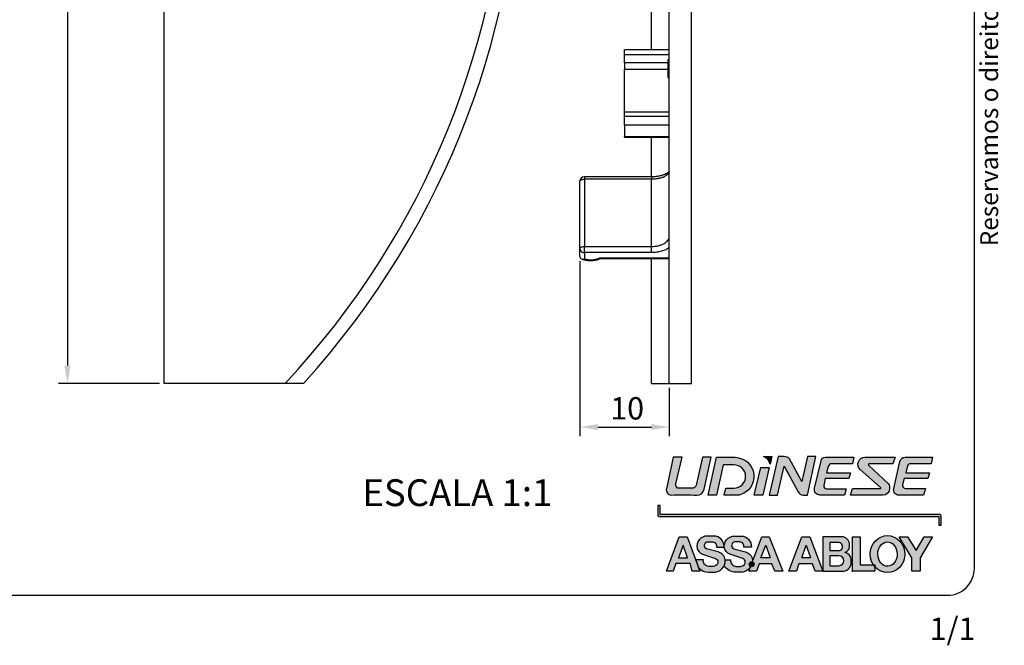
# Paper-space layout 'Sheet 1' of a CAD drawing. Extents: x 10 to 203, y 4 to 287.
# Drawn here: x 93 to 203, y 4 to 74 of the extents above; entities that cross this region are included whole.
import ezdxf
from ezdxf.enums import TextEntityAlignment as Align

# ---------------------------------------------------------------- set-up
doc = ezdxf.new("R2010")
doc.units = 0
doc.header["$LTSCALE"] = 2.5
doc.layers.get('0').update_dxf_attribs({"linetype": 'CONTINUOUS'})
for name, color, linetype in [('CONTORNO', 7, 'CONTINUOUS'), ('COTAS', 1, 'CONTINUOUS'), ('FINA', 8, 'CONTINUOUS'), ('LAYOUT', 8, 'CONTINUOUS'), ('TEXTO', 7, 'CONTINUOUS')]:
    doc.layers.add(name, color=color, linetype=linetype)
doc.styles.get("Standard").update_dxf_attribs({"font": 'arial.ttf'})
doc.dimstyles.new('1-1', dxfattribs={"dimtxt": 2.5, "dimasz": 2, "dimexe": 1, "dimexo": 0.5, "dimgap": 0.5, "dimtad": 1, "dimdsep": 46, "dimtxsty": 'STANDARD', "dimcen": 2.5, "dimclrd": 256, "dimclre": 256, "dimclrt": 7, "dimadec": 0, "dimazin": 0, "dimtfac": 1, "dimtmove": 0, "dimatfit": 3, "dimfxl": 1, "dimarcsym": 0})

# ---------------------------------------------------------------- blocks, each defined once
blk = doc.blocks.new('*D17')
at = {"layer": 'COTAS', "lineweight": -2, "ltscale": 2}
for p, q in [((155.8436622846235, 47.41313158028829), (155.8436622846235, 27.81926398374177)), ((165.8436622846235, 33.20679398488828), (165.8436622846235, 27.81926398374177)), ((157.8436622846235, 28.81926398374177), (163.8436622846235, 28.81926398374177))]:
    blk.add_line(p, q, dxfattribs=at)
at = {"layer": 'COTAS'}
for points in [[(157.8436622846235, 29.1525973170751), (157.8436622846235, 28.48593065040844), (155.8436622846235, 28.81926398374177)], [(163.8436622846235, 28.48593065040844), (163.8436622846235, 29.1525973170751), (165.8436622846235, 28.81926398374177)]]:
    blk.add_solid(points, dxfattribs=at)
at = {"layer": 'COTAS', "color": 7, "insert": (161.1332307744028, 30.59551398374177), "char_height": 2.5, "attachment_point": 5}
blk.add_mtext('10', dxfattribs=at)
blk = doc.blocks.new('*D18')
at = {"layer": 'COTAS', "lineweight": -2, "ltscale": 2}
for p, q in [((122.2953836361994, 159.7067949981882), (97.47892749998292, 159.7067949981882)), ((98.47892749998292, 157.7067949981882), (98.4789274999829, 35.70679297163828)), ((108.7953832860494, 33.70679297163828), (97.4789274999829, 33.70679297163828))]:
    blk.add_line(p, q, dxfattribs=at)
at = {"layer": 'COTAS'}
for points in [[(98.81226083331624, 157.7067949981882), (98.14559416664959, 157.7067949981882), (98.47892749998292, 159.7067949981882)], [(98.14559416664957, 35.70679297163828), (98.81226083331623, 35.70679297163828), (98.4789274999829, 33.70679297163828)]]:
    blk.add_solid(points, dxfattribs=at)
at = {"layer": 'COTAS', "color": 7, "insert": (96.7026774999829, 96.5407369132365), "char_height": 2.5, "attachment_point": 5, "rotation": 90}
blk.add_mtext('126', dxfattribs=at)
blk = doc.blocks.new('CATÁLOGO_2')
at = {"layer": 'LAYOUT'}
h = blk.add_hatch(color=256, dxfattribs=at)
edge = h.paths.add_edge_path(flags=0)
edge.add_line((166.2907953938002, 25.44991625357306), (165.5188255047533, 21.90712586990958))
edge.add_arc((166.0789759860536, 21.7850697339054), 0.5732942194352403, 167.7074622073168, 271.0168977182062)
edge.add_arc((167.3529237238299, -49.9863219286799), 71.20940288803499, 88.71480226891128, 91.01689771820742, ccw=False)
edge.add_arc((168.9679096818281, 21.99976828208855), 0.7948009022819319, 268.7148022688892, 351.0868508344587)
edge.add_line((169.753112834117, 21.87662412305872), (170.5285162905866, 25.43517212864299))
edge.add_line((170.5285162905866, 25.4351721286439), (169.5786916985771, 25.4351721286439))
edge.add_line((169.5786916985771, 25.4351721286439), (168.90795030964, 22.46775340018758))
edge.add_arc((168.1783994537791, 22.63265764833704), 0.7479557890313745, 298.97061906241424, 347.2631688923629, ccw=False)
edge.add_line((168.540680110119, 21.97829491377252), (166.7837853325364, 21.97829491377252))
edge.add_arc((167.053833068514, 22.37355446623224), 0.4787023015586591, 166.653692219262, 235.6584771867602, ccw=False)
edge.add_line((166.5880592602934, 22.48405629016543), (167.2916903569794, 25.44991625357306))
edge.add_line((167.2916903569785, 25.44991625357306), (166.2907953937993, 25.44991625357306))
h = blk.add_hatch(color=256, dxfattribs=at)
edge = h.paths.add_edge_path(flags=0)
edge.add_arc((173.0872281001821, 23.29140728832135), 1.305025806819293, -90.0000000000395, 89.99999999999932, ccw=False)
edge.add_line((173.0872281001812, 21.98638148150167), (172.183056181796, 21.98638148150167))
edge.add_line((172.1830561817951, 21.98638148150167), (171.9965438714271, 21.20516732215219))
edge.add_line((171.9965438714271, 21.20516732215219), (173.6577788917757, 21.20516732215219))
edge.add_arc((173.1841644943343, 23.29371370789795), 2.141573394230017, 282.7767362723677, 449.4062933728175)
edge.add_line((173.2063553707649, 25.43517212866573), (171.1391010576499, 25.43517212866573))
edge.add_line((171.1391010576499, 25.43517212866573), (170.193026537524, 21.20516732215128))
edge.add_line((170.193026537524, 21.20516732215219), (171.1391010576235, 21.20516732215219))
edge.add_line((171.1391010576235, 21.20516732215219), (171.8975848621476, 24.59643309514013))
edge.add_line((171.8975848621476, 24.59643309514013), (173.0872281001821, 24.59643309514013))
h = blk.add_hatch(color=256, dxfattribs=at)
edge = h.paths.add_edge_path(flags=0)
edge.add_line((177.3434742266163, 25.51959103981335), (176.3959808210338, 25.51959103981335))
edge.add_arc((175.9080447269826, 24.3448969309311), 1.272001525675369, 14.574847779197285, 67.44332602392842, ccw=False)
edge.add_line((177.1391129038439, 24.66498914458134), (177.3434742266163, 25.51959103981244))
h = blk.add_hatch(color=256, dxfattribs=at)
edge = h.paths.add_edge_path(flags=0)
edge.add_arc((180.8947112428605, 21.89960808014621), 0.6982300656115565, 207.1936721057637, 264.0280674355271)
edge.add_line((180.8220665034769, 21.20516732215219), (181.3207962431834, 21.20516732215219))
edge.add_line((181.3207962431834, 21.20516732215219), (182.2560970550139, 25.51959103981335))
edge.add_line((182.2560970550139, 25.51959103981335), (181.3207962431834, 25.51959103981335))
edge.add_line((181.3207962431834, 25.51959103981335), (180.6759182942269, 22.74074511431081))
edge.add_line((180.6759182942269, 22.7407451143099), (179.3128716302326, 25.25242075356527))
edge.add_arc((178.7472367228538, 24.77752854030132), 0.7385563368248844, 40.01593694048333, 94.19377315961732)
edge.add_line((178.693226238498, 25.51410734141064), (178.0361614000221, 25.51410734141064))
edge.add_line((178.0361614000212, 25.51410734141064), (177.0155924401388, 21.20516732215128))
edge.add_line((177.0155924401397, 21.20516732215219), (177.952683878425, 21.20516732215219))
edge.add_line((177.9526838784241, 21.20516732215219), (178.7197662971521, 24.4438628557773))
edge.add_line((178.7197662971521, 24.44386285577639), (180.2736587451654, 21.58051715324473))
h = blk.add_hatch(color=256, dxfattribs=at)
edge = h.paths.add_edge_path(flags=0)
edge.add_line((183.4454647409111, 23.70570830076304), (183.6429937440653, 24.41283803456099))
edge.add_arc((184.0357304984627, 24.30313129209117), 0.4077716611022109, 89.99999999999932, 164.3928719363685, ccw=False)
edge.add_line((184.0357304984627, 24.71090295319391), (186.3530312466946, 24.71090295319391))
edge.add_line((186.3530312466955, 24.71090295319391), (186.5105230526178, 25.43681138847751))
edge.add_line((186.5105230526178, 25.43681138847751), (183.3200631620539, 25.43681138847751))
edge.add_arc((183.3200631620539, 24.93754406759672), 0.4992673208808899, 90, 166.8022057871365)
edge.add_line((182.8339826427973, 25.05153348157364), (182.114413997997, 21.98310556092747))
edge.add_arc((182.7312653286863, 21.83844944139491), 0.6335857930000013, 166.8022057871468, 268.2259906923874)
edge.add_line((182.7116511873928, 21.20516732215219), (185.4504970865373, 21.20516732215219))
edge.add_line((185.4504970865382, 21.20516732215219), (185.656924916344, 21.90712586990958))
edge.add_line((185.656924916344, 21.90712586990867), (183.45428793472, 21.90712586990867))
edge.add_arc((183.45428793472, 22.21877257647066), 0.3116467065608197, 167.7589222497442, 270, ccw=False)
edge.add_line((183.1497267854575, 22.28484962293987), (183.3149945166324, 23.0465987148209))
edge.add_line((183.3149945166324, 23.0465987148209), (185.9405652057758, 23.0465987148209))
edge.add_line((185.9405652057758, 23.0465987148209), (186.1246803027061, 23.70570830076304))
edge.add_line((186.1246803027061, 23.70570830076304), (183.4454647409111, 23.70570830076304))
h = blk.add_hatch(color=256, dxfattribs=at)
edge = h.paths.add_edge_path(flags=0)
edge.add_line((187.2281477722845, 24.06266190508723), (189.5030058586062, 22.04554796519915))
edge.add_arc((189.4563710219354, 21.99295419089231), 0.0702916288558194, -48.43663419314771, 48.436634193117186, ccw=False)
edge.add_line((189.5030058586071, 21.94036041658546), (186.365331001406, 21.94036041658546))
edge.add_line((186.3653310014051, 21.94036041658546), (186.1453942597655, 21.19108739653802))
edge.add_line((186.1453942597655, 21.19108739653802), (189.7509202908586, 21.19108739653802))
edge.add_arc((189.7509202908586, 21.95122252088004), 0.7601351243420318, 270.0000000000007, 360.0000000000008)
edge.add_line((190.5110554152006, 21.95122252088004), (190.5110554152006, 22.20500167700084))
edge.add_arc((190.1440694359972, 22.20500167700084), 0.3669859792037138, 1.71947e-11, 46.81757321183044)
edge.add_line((190.3952065626063, 22.47259998149912), (188.1629181314547, 24.56757028937682))
edge.add_arc((188.219642122679, 24.62801234380822), 0.0828906093854735, 89.99999999999932, 226.8175732118992, ccw=False)
edge.add_line((188.219642122679, 24.71090295319391), (190.8890355074282, 24.71090295319391))
edge.add_line((190.8890355074282, 24.71090295319391), (191.1226074285933, 25.43681138847751))
edge.add_line((191.1226074285933, 25.43681138847751), (187.7496355574121, 25.43681138847751))
edge.add_arc((187.7496355574121, 24.65078470839308), 0.7860266800845418, 90, 228.4366341933596)
h = blk.add_hatch(color=256, dxfattribs=at)
edge = h.paths.add_edge_path(flags=0)
edge.add_arc((192.8583218104359, 24.34999500845697), 0.3609079447365545, 89.99999999999932, 156.2536916164958, ccw=False)
edge.add_line((192.8583218104359, 24.71090295319391), (195.1711342060307, 24.71090295319391))
edge.add_line((195.1711342060307, 24.71090295319391), (195.3218295202078, 25.43681138847751))
edge.add_line((195.3218295202087, 25.43681138847751), (192.2483292102361, 25.43681138847751))
edge.add_arc((192.2483292102361, 24.8264925574731), 0.6103188310040094, 90, 167.3223162817401)
edge.add_line((191.652889892267, 24.96043692687635), (190.9765554488722, 21.95384455208023))
edge.add_arc((191.5867906455387, 21.81657184243795), 0.6254844459003837, 167.3223162817523, 270.0000000000007)
edge.add_line((191.5867906455387, 21.19108739653802), (194.3075083502135, 21.19108739653802))
edge.add_line((194.3075083502135, 21.19108739653802), (194.513810400319, 21.95122252088004))
edge.add_line((194.513810400319, 21.95122252088004), (192.2951022458255, 21.95122252088004))
edge.add_arc((192.2951022458255, 22.28326116412518), 0.3320386432447198, 164.7055715029309, 270, ccw=False)
edge.add_line((191.9748233909049, 22.37084606977987), (192.159934445438, 23.04775673304812))
edge.add_line((192.159934445438, 23.04775673304721), (194.7864215138388, 23.04775673304721))
edge.add_line((194.7864215138388, 23.04775673304721), (194.9666646051728, 23.7068663189757))
edge.add_line((194.9666646051728, 23.7068663189757), (192.3123529044424, 23.7068663189757))
edge.add_line((192.3123529044424, 23.7068663189757), (192.5279692610848, 24.49532820394506))
for points in [[(175.3573004869668, 21.20516732215219), (176.3359645904784, 21.20516732215219), (177.0155924401397, 24.29658452185868), (176.0912985646009, 24.29658452185868)], [(194.3952996129246, 16.5433837342116), (193.4747816437748, 14.98801732821084), (192.5279925996647, 16.5433837342116), (191.5867906455387, 16.5433837342116), (193.0075561496569, 14.20017596760408), (193.0075561496569, 12.67297683073048), (193.9350406283502, 12.67297683073048), (193.9350406283502, 14.20017596760408), (195.3218295202087, 16.5433837342116)]]:
    blk.add_hatch(color=256, dxfattribs=at).paths.add_polyline_path(points, flags=0)
blk.add_hatch(color=256, dxfattribs=at).paths.add_polyline_path([(196.2764163820002, 18.89441132159936, 0.4109258272662993), (196.1177982853997, 19.05127051390809), (164.8227117762999, 19.051270513899), (164.8227117762999, 20.03576141709891), (164.5697627931995, 20.03576141709891), (164.569762793195, 18.96562983729928, 0.4115429654270726), (164.7379050996178, 18.79594591939713), (196.0327104167, 18.79594591939895), (196.0327104167, 17.82714726659924), (196.2764163820002, 17.82714726659924), (196.2764163820102, 18.89265241729936)])
h = blk.add_hatch(color=256, dxfattribs=at)
h.paths.add_polyline_path([(168.3947503582176, 12.67297683073048), (169.2768486351415, 12.67297683073048), (169.1319420157624, 13.07061640889333), (168.8100846725192, 13.95382808510021), (167.8659414510539, 16.54466012518515), (166.9472985442007, 16.54466012518515), (165.5188255047524, 12.67297683073048), (166.2907953938002, 12.67297683073048), (166.5880592602934, 13.54061448016455), (168.1783994537791, 13.54061448016455)], flags=0)
h.paths.add_polyline_path([(166.8806015529308, 14.17596615848925), (167.4053832404825, 15.60375056966495), (167.8970705873771, 14.17596615848925)], flags=0)
h = blk.add_hatch(color=256, dxfattribs=at)
edge = h.paths.add_edge_path(flags=0)
edge.add_arc((170.3048157625581, 13.86422660855987), 0.6484024177036284, 172.0569889840598, 266.08536979765347, ccw=False)
edge.add_line((169.6626341132678, 13.95382808510021), (168.8100846725192, 13.95382808510021))
edge.add_line((168.8100846725192, 13.95382808510021), (169.1319420157615, 13.07061640889333))
edge.add_arc((170.2672291744175, 14.10638911459773), 1.536783013470256, 222.3755813376623, 269.088145475632)
edge.add_line((170.2427725145853, 12.56980071743965), (170.7483398364302, 12.56980071743965))
edge.add_arc((170.8469533018933, 13.83078204776575), 1.264831423946627, 265.5283564423802, 335.2155205564163)
edge.add_arc((170.8469533018933, 13.83078204776575), 1.264831423946627, 335.2155205564163, 365.5801129463612)
edge.add_arc((171.0450621866121, 13.8128469733465), 1.070049117599742, 7.567763998835667, 7.570845461985081)
edge.add_arc((171.0450621866121, 13.8128469733465), 1.070049117599742, 7.570845461985081, 74.79511182071398)
edge.add_line((171.3257055822096, 14.84543808244234), (170.0311695714518, 15.1972743306751))
edge.add_arc((170.1240475137574, 15.53900671761585), 0.3541289827893871, 164.0198653914682, 254.7951118207375, ccw=False)
edge.add_arc((170.2427725145853, 15.5050074155597), 0.4776262635763435, 89.99999999999932, 164.0198653914795, ccw=False)
edge.add_line((170.2427725145853, 15.9826336791366), (170.7189872985446, 15.9826336791366))
edge.add_arc((170.6291398465773, 15.47484731699387), 0.5156738835765453, -11.131721441072727, 79.9659684639928, ccw=False)
edge.add_line((171.1351118030598, 15.37528862346699), (171.9793952648515, 15.37528862346699))
edge.add_line((171.9793952648515, 15.37528862346699), (171.9793952648515, 15.46438092564222))
edge.add_arc((170.8175113894877, 15.46438092564222), 1.161883875363257, 0, 90)
edge.add_line((170.8175113894877, 16.62626480100516), (170.085356395507, 16.62626480100516))
edge.add_arc((170.085356395507, 15.48980799394485), 1.1364568070604, 90, 192.7888499479132)
edge.add_arc((169.8313488827853, 15.43215088331272), 0.8759876938716616, 192.7888499479107, 251.8134818904939)
edge.add_line((169.5579431563356, 14.5999227003249), (170.9065836401442, 14.15686388696849))
edge.add_arc((170.6809254402469, 13.46997588314116), 0.7230053616559301, 32.62163917601089, 71.8134818905034, ccw=False)
edge.add_line((171.2898758795209, 13.85974006247397), (171.2898758795209, 13.57946845659535))
edge.add_arc((170.7483398364302, 13.80331270156967), 0.5859757093721164, 270, 337.5422163569285, ccw=False)
edge.add_line((170.7483398364302, 13.21733699219749), (170.2605493020492, 13.21733699219749))
h = blk.add_hatch(color=256, dxfattribs=at)
edge = h.paths.add_edge_path(flags=0)
edge.add_line((172.7181895757958, 13.95382808510021), (172.1057833753339, 13.95382808510021))
edge.add_arc((171.0450621866121, 13.8128469733465), 1.070049117599742, 7.567763998834778, 7.570845461984277, ccw=False)
edge.add_arc((170.8469533018933, 13.83078204776575), 1.264831423946627, -24.784479443585326, 5.580112946359691, ccw=False)
edge.add_arc((173.3037312006136, 14.10657423219891), 1.536783013470412, 211.633478359136, 269.7985515603569)
edge.add_line((173.2983279771133, 12.56980071743965), (173.8038952989582, 12.56980071743965))
edge.add_arc((173.830643475645, 13.90127027666222), 1.331738207040926, 268.8491276386978, 326.2440801459376)
edge.add_line((174.93786687594, 13.16128176733764), (174.9558726532277, 13.20878234534393))
edge.add_arc((175.0698571200683, 13.46573045569039), 0.2810956956111486, 73.02826643066578, 246.0775003099435, ccw=False)
edge.add_arc((173.830643475645, 13.90127027666222), 1.331738207040926, 352.8097526413649, 362.2593417500278)
edge.add_arc((174.1006176491401, 13.8128469733465), 1.070049117599464, 7.567763998838037, 74.79511182073757)
edge.add_line((174.3812610447376, 14.84543808244234), (173.0867250339797, 15.1972743306751))
edge.add_arc((173.1796029762863, 15.53900671761585), 0.3541289827896589, 164.0198653914883, 254.795111820675, ccw=False)
edge.add_arc((173.2983279771133, 15.5050074155597), 0.4776262635763435, 89.99999999999932, 164.0198653914803, ccw=False)
edge.add_line((173.2983279771133, 15.9826336791366), (173.7745427610726, 15.9826336791366))
edge.add_arc((173.6846953091053, 15.47484731699387), 0.515673883576584, -11.131721441072727, 79.96596846394613, ccw=False)
edge.add_line((174.1906672655878, 15.37528862346699), (175.0349507273795, 15.37528862346699))
edge.add_arc((173.8730668520166, 15.46120842785604), 1.165056373148939, 355.7707493615579, 450.0000000000008)
edge.add_line((173.8730668520166, 16.62626480100516), (173.140911858035, 16.62626480100516))
edge.add_arc((173.140911858035, 15.48980799394485), 1.136456807060184, 90, 192.7888499479176)
edge.add_arc((172.8869043453142, 15.43215088331272), 0.875987693871445, 192.7888499479167, 251.8134818904958)
edge.add_line((172.6134986188636, 14.5999227003249), (173.9621391026731, 14.15686388696849))
edge.add_arc((173.7364809027749, 13.46997588314116), 0.7230053616561865, 32.62163917599139, 71.8134818904714, ccw=False)
edge.add_line((174.3454313420498, 13.85974006247397), (174.3454313420498, 13.57946845659535))
edge.add_arc((173.8038952989582, 13.80331270156967), 0.5859757093723216, 270, 337.5422163569455, ccw=False)
edge.add_line((173.8038952989582, 13.21733699219749), (173.3161047645781, 13.21733699219749))
edge.add_arc((173.360371225087, 13.86422660855987), 0.6484024177034085, 172.0569889840546, 266.085369797656, ccw=False)
h = blk.add_hatch(color=256, dxfattribs=at)
edge = h.paths.add_edge_path(flags=0)
edge.add_arc((175.0698571200683, 13.46573045569039), 0.2810956956111486, -111.75781338780058, 72.40263238046032, ccw=False)
edge.add_arc((173.830643475645, 13.90127027666222), 1.331738207040926, 326.2440801459369, 328.46070040150084, ccw=False)
edge.add_line((174.93786687594, 13.16128176733764), (174.7527678664937, 12.67297683073048))
edge.add_line((174.7527678664937, 12.67297683073048), (175.5935778171115, 12.67297683073048))
edge.add_line((175.5935778171115, 12.67297683073048), (175.9080447269826, 13.50256389848073))
edge.add_line((175.9080447269826, 13.50256389848073), (177.3434742266163, 13.50256389848073))
edge.add_line((177.3434742266163, 13.50256389848073), (177.6751285084074, 12.67297683073048))
edge.add_line((177.6751285084074, 12.67297683073048), (178.5634231528657, 12.67297683073048))
edge.add_line((178.5634231528666, 12.67297683073048), (177.0155924401397, 16.54466012518515))
edge.add_line((177.0155924401397, 16.54466012518515), (176.2203851051645, 16.54466012518515))
edge.add_line((176.2203851051645, 16.54466012518515), (175.1548396846956, 13.73367215420058))
h.paths.add_polyline_path([(176.6450437450831, 15.60375056966495), (177.1391129038439, 14.17596615848925), (176.0912985646009, 14.17596615848925)], flags=0)
h = blk.add_hatch(color=256, dxfattribs=at)
h.paths.add_polyline_path([(179.2476147042134, 12.67297683073048), (180.092847225832, 12.67297683073048), (180.3659109517084, 13.52854482664679), (181.8751739725512, 13.52854482664679), (182.1969760548427, 12.67297683073048), (183.0358857649599, 12.67297683073048), (181.5796417819311, 16.54466012518515), (180.6759182942269, 16.54466012518515)], flags=0)
h.paths.add_polyline_path([(181.1597915395532, 15.60375056966495), (181.6436647848805, 14.17596615848925), (180.6759182942269, 14.17596615848925)], flags=0)
h = blk.add_hatch(color=256, dxfattribs=at)
edge = h.paths.add_edge_path(flags=0)
edge.add_line((183.0358857649599, 12.67297683073048), (185.2092263660734, 12.67297683073048))
edge.add_arc((185.2092263660734, 13.68709682786357), 1.014119997132617, 270.0000000000007, 351.0052235615959)
edge.add_line((186.2108753222928, 13.52854482664679), (186.2108753222928, 13.9538280850993))
edge.add_arc((185.3842824840749, 13.95382808510021), 0.8265928382174673, 0, 79.93505949432449)
edge.add_line((185.5287413798915, 14.76769991015044), (185.5287413798915, 14.81137955109898))
edge.add_arc((185.3409459200548, 15.48452765599723), 0.6988529930269587, 285.5880866537503, 352.3471735812969)
edge.add_line((186.0335743547375, 15.39146124244235), (186.0335743547375, 15.67818471211649))
edge.add_arc((185.1683753326415, 15.67818471211649), 0.8651990220958083, 0, 90)
edge.add_line((185.1683753326415, 16.5433837342116), (183.0358857649599, 16.5433837342116))
edge.add_line((183.0358857649599, 16.5433837342116), (183.0358857649599, 12.67297683073048))
edge = h.paths.add_edge_path(flags=0)
edge.add_arc((184.8379206107229, 13.85233373331448), 0.5517768147976221, -90.0000000000008, 89.99999999999932, ccw=False)
edge.add_line((184.8379206107229, 13.30055691851612), (183.8378236755916, 13.30055691851612))
edge.add_line((183.8378236755916, 13.30055691851612), (183.8378236755916, 14.40411054811102))
edge.add_line((183.8378236755916, 14.40411054811193), (184.8379206107229, 14.40411054811193))
edge = h.paths.add_edge_path(flags=0)
edge.add_arc((184.7835150004894, 15.44639094638114), 0.458373618170271, -90.0000000000008, 96.31672358391631, ccw=False)
edge.add_line((184.7835150004894, 14.98801732821084), (183.8378236755916, 14.98801732821084))
edge.add_line((183.8378236755916, 14.98801732821084), (183.8378236755916, 15.90198172500186))
edge.add_line((183.8378236755916, 15.90198172500186), (184.7330827065643, 15.90198172500186))
h = blk.add_hatch(color=256, dxfattribs=at)
edge = h.paths.add_edge_path(flags=0)
edge.add_ellipse((190.2770808450587, 14.59638268825802), major_axis=(0, -2.074329288377157), ratio=0.9311589483712057, start_angle=307.7195460138583, end_angle=315.295759577621, ccw=False)
edge.add_line((188.7097181472591, 13.38413281117391), (187.2281477722854, 13.38413281117391))
edge.add_line((187.2281477722854, 13.38413281117391), (187.2281477722854, 16.5433837342116))
edge.add_line((187.2281477722854, 16.5433837342116), (186.365331001406, 16.5433837342116))
edge.add_line((186.3653310014051, 16.5433837342116), (186.3653310014051, 12.67297683073048))
edge.add_line((186.3653310014051, 12.67297683073048), (188.8702917723858, 12.67297683073048))
edge.add_line((188.8702917723858, 12.67297683073048), (188.8702917723858, 13.17499449589468))
h = blk.add_hatch(color=256, dxfattribs=at)
edge = h.paths.add_edge_path()
edge.add_ellipse((190.2770808450996, 14.59638268829895), major_axis=(0, -2.074329288377157), ratio=0.9311589484001437, start_angle=315.2957281013891, end_angle=667.7195535242416)
edge.add_line((188.709718646418, 13.38413281119938), (188.8702917723995, 13.38413281119938))
edge.add_line((188.8702917723995, 13.38413281119938), (188.8702917723995, 13.17499595128538))
edge = h.paths.add_edge_path(flags=16)
edge.add_ellipse((190.2770808450996, 14.59638268829895), major_axis=(0.02653369581003062, -1.359239788981995), ratio=0.7975705450996485, start_angle=0, end_angle=360)
h = blk.add_hatch(color=256, dxfattribs=at)
edge = h.paths.add_edge_path(flags=0)
edge.add_arc((173.830643475645, 13.90127027666222), 1.331738207040926, 352.2360525444682, 352.8097526413649)
edge.add_arc((175.0698571200683, 13.46573045569039), 0.2810956956111486, 73.02826643066663, 246.0775003099444)
edge.add_line((174.9558726532277, 13.20878234534484), (175.1501736936743, 13.7213629232856))
h = blk.add_hatch(color=256, dxfattribs=at)
edge = h.paths.add_edge_path(flags=0)
edge.add_line((175.1501736936743, 13.72136292328469), (174.9558726532277, 13.20878234534393))
edge.add_arc((175.0698571200683, 13.46573045569039), 0.2810956956111486, 246.0775003099444, 248.2421866122009)
edge.add_arc((173.830643475645, 13.90127027666222), 1.331738207040926, 328.4607004015018, 352.2360525444682)
h = blk.add_hatch(color=256, dxfattribs=at)
edge = h.paths.add_edge_path(flags=0)
edge.add_arc((173.830643475645, 13.90127027666222), 1.331738207040926, 328.46070040150084, 352.2360525444674, ccw=False)
edge.add_arc((175.0698571200683, 13.46573045569039), 0.2810956956111486, 248.2421866122009, 432.4026323804619)
edge.add_line((175.1548396846956, 13.73367215420058), (175.1501736936752, 13.72136292328469))
h = blk.add_hatch(color=256, dxfattribs=at)
edge = h.paths.add_edge_path(flags=0)
edge.add_line((188.8702917723858, 13.38413281117391), (188.7097181472582, 13.38413281117391))
edge.add_ellipse((190.2770808450587, 14.59638268825802), major_axis=(0, -2.074329288377157), ratio=0.9311589483716443, start_angle=307.719546013842, end_angle=315.2957595776301)
edge.add_line((188.8702917723858, 13.17499449589468), (188.8702917723858, 13.38413281117482))
for points in [[(13, 286.9999999999986, 0.414213562373095), (10, 283.9999999999986), (10, 12.99999999999818, 0.414213562373095), (13, 9.999999999998181), (197, 9.999999999998181, 0.414213562373095), (200, 12.99999999999909), (200, 283.9999999999986, 0.414213562373095), (197, 286.9999999999986)], [(168.9500830518391, 21.20516732216265, 0.3757361031771025), (169.7531128340997, 21.87662412309874), (170.5285162906002, 25.43517212859933), (169.5786916985999, 25.43517212859933), (168.9079503096, 22.4677534001994, -0.2138910860917839), (168.5406801100999, 21.97829491379889), (166.7837853325227, 21.97829491373932, -0.3105311449654351), (166.5880592602998, 22.48405629019908), (167.2916903570003, 25.44991625359944), (166.2907953938002, 25.44991625359944), (165.5188255047997, 21.90712586989866, 0.4840081159988556), (166.0891504000374, 21.21186580566837, -0.0100451241670552)], [(170.1930265375004, 21.20516732219949), (171.1391010576999, 25.43517212869938), (173.2063553708003, 25.43517212869938, -0.8896343214557727), (173.6577788918003, 21.20516732219949), (171.9965438713998, 21.20516732219949), (172.1830561817997, 21.98638148149894), (173.0872281002003, 21.98638148148029, 0.9999999999999999), (173.0872281002003, 24.59643309511875), (171.8975848621003, 24.5964330950992), (171.1391010575999, 21.20516732219949)], [(177.1391129038611, 24.66498914454951, 0.2348631347031157), (176.395980821052, 25.51959103978106), (177.3434742265999, 25.5195910397988)], [(180.2736587452055, 21.58051715319743, 0.2531985942570196), (180.8220665035169, 21.20516732210444), (181.3207962431998, 21.20516732219949), (182.2560970550003, 25.5195910397988), (181.3207962431998, 25.5195910397988), (180.6759182941996, 22.74074511429899), (179.3128716302799, 25.25242075356255, 0.2408995935034076), (178.6932262384998, 25.51410734139881), (178.0361614000003, 25.51410734139881), (177.0155924400997, 21.20516732219949), (177.9526838783995, 21.20516732219949), (178.7197662972003, 24.44386285579913)], [(183.4454647409002, 23.70570830079942), (186.1246803026997, 23.70570830079942), (185.9405652058003, 23.04659871479907), (183.3149945165997, 23.04659871479907), (183.1497267855002, 22.28484962289895, 0.4782673946958509), (183.4542879347, 21.90712586993777), (185.6569249163003, 21.90712586989866), (185.4504970865, 21.20516732219949), (182.7116511874074, 21.20516732215629, -0.4738930125601813), (182.1144139979997, 21.98310556089928), (182.8339826428, 25.05153348159911, -0.3482476357783106), (183.3200631621003, 25.43681138849934), (186.5105230525996, 25.43681138849934), (186.3530312467001, 24.71090295319937), (184.0357304985, 24.71090295319937, 0.3365025571567784), (183.6429937441026, 24.41283803456827)], [(189.5030058585999, 22.04554796519915), (187.2281477723, 24.06266190509905, -0.6900897355293327), (187.7496355574003, 25.43681138849934), (191.1226074285996, 25.43681138849934), (190.8890355074, 24.71090295319937), (188.2196421227, 24.71090295318481, 0.679711395620131), (188.1629181314756, 24.56757028936772), (190.3952065625999, 22.47259998149912, -0.2071700117172078), (190.5110554152034, 22.20500167699902), (190.5110554151997, 21.95122252089914, -0.414213562373095), (189.7509202908996, 21.19108739649892), (186.1453942598, 21.19108739649892), (186.3653310013997, 21.94036041659911), (189.5030058585717, 21.94036041659228, 0.4498021390563035)], [(192.8583218104004, 24.71090295323575, 0.2974179543609481), (192.5279692610484, 24.49532820398781), (192.3123529043996, 23.70686631899935), (194.9666646052001, 23.70686631899935), (194.7864215137997, 23.04775673299901), (192.1599344453998, 23.04775673299901), (191.9748233908795, 22.37084606975441, 0.4947435521044363), (192.2951022458001, 21.95122252085366), (194.5138104002999, 21.95122252089914), (194.3075083501999, 21.19108739649892), (191.5867906454996, 21.19108739649892, -0.4806103464045925), (190.9765554488331, 21.95384455204021), (191.6528898922998, 24.96043692689909, -0.3507942888931328), (192.2483292101997, 25.43681138849934), (195.3218295201996, 25.43681138849934), (195.1711342059998, 24.71090295319937)], [(170.0853563954997, 16.62626480095969, 0.4812075807346065), (168.9770922971693, 15.23824336482176, 0.2633929586260083), (169.5579431563492, 14.59992270031125), (170.9065836400996, 14.15686388699942, -0.1726933381719062), (171.2898758795, 13.85974006249944), (171.2898758795, 13.57946845659899, -0.3035478487272821), (170.7483398364002, 13.21733699222659), (170.2605493020001, 13.21733699219931, -0.4349596299550234), (169.6626341133087, 13.95382808513841), (168.8100846725001, 13.9538280850993), (169.1319420157997, 13.07061640889879, 0.2066922033349036), (170.2427725145999, 12.56980071739872), (170.7483398364002, 12.56980071739872, 0.4665826226572455), (172.1057909559895, 13.95377103748342, 0.3020480096549047), (171.3257055821978, 14.84543808239505), (170.0311695715, 15.19727433069875, -0.4181821598474801), (169.7836030642802, 15.63649986219116, -0.3346917054964769), (170.2427725145999, 15.98263367909931), (170.7189872985, 15.98263367909931, -0.4198360969897656), (171.1351118030998, 15.37528862349882), (171.9793952648997, 15.37528862349882), (171.9793952648997, 15.46438092559947, 0.414213562373095), (170.8175113895004, 16.6262648009988)], [(185.5287413798997, 14.76769991019864), (185.5287413798997, 14.81137955109898, 0.2998198032139969), (186.033574354783, 15.39146124244417), (186.0335743547002, 15.67818471209921, 0.414213562373095), (185.1683753325997, 16.54338373419887), (183.0358857649999, 16.54338373419887), (183.0358857649999, 12.67297683069864), (185.2092263660998, 12.67297683069864, 0.3689453714538178), (186.2108753223192, 13.52854482668317), (186.2108753223001, 13.9538280850993, 0.3636493734877073)], [(184.7330827065998, 15.90198172499913), (183.8378236755998, 15.90198172499913), (183.8378236755998, 14.98801732819902), (184.7835150005003, 14.98801732819902, 1.056700957217066)], [(183.8378236755998, 14.4041105480992), (183.8378236755998, 13.30055691849884), (184.8379206107002, 13.30055691849884, 0.9999999999999999), (184.8379206107002, 14.40411054809647)]]:
    blk.add_lwpolyline(points, format="xyb", close=True, dxfattribs=at)
for points in [[(175.3573004870004, 21.20516732219949), (176.0912985646, 24.29658452189869), (177.0155924400997, 24.29658452189869), (176.3359645905002, 21.20516732219949)], [(165.5188255047997, 12.67297683069864), (166.9472985441998, 16.54466012519879), (167.8659414511003, 16.54466012519879), (169.2768486350997, 12.67297683069864), (168.3947503582003, 12.67297683069864), (168.1783994538, 13.54061448019911), (166.5880592602998, 13.54061448019911), (166.2907953938002, 12.67297683069864)], [(176.2203851052, 16.54466012519879), (177.0155924400997, 16.54466012519879), (178.5634231529002, 12.67297683069864), (177.6751285084001, 12.67297683069864), (177.3434742265999, 13.50256389849892), (175.9080447269998, 13.50256389849892), (175.5935778170997, 12.67297683069864), (174.7527678665001, 12.67297683069864)], [(179.2476147041998, 12.67297683069864), (180.6759182941996, 16.54466012519879), (181.5796417819001, 16.54466012519879), (183.0358857649999, 12.67297683069864), (182.1969760548, 12.67297683069864), (181.8751739726004, 13.5285448265995), (180.3659109517002, 13.5285448265995), (180.0928472258001, 12.67297683069864)], [(194.3952996129001, 16.54338373419887), (195.3218295201996, 16.54338373419887), (193.9350406283002, 14.20017596759862), (193.9350406283002, 12.67297683069864), (193.0075561496997, 12.67297683069864), (193.0075561496997, 14.20017596759862), (191.5867906454996, 16.54338373419887), (192.5279925997002, 16.54338373419887), (193.4747816438003, 14.98801732819902)], [(167.4053832404998, 15.60375056969951), (166.8806015528999, 14.17596615849925), (167.8970705873999, 14.17596615849925)], [(176.0912985646, 14.17596615849925), (176.6450437451003, 15.60375056969951), (177.1391129038002, 14.17596615849925)], [(181.6436647848996, 14.17596615849925), (180.6759182941996, 14.17596615849925), (181.1597915395996, 15.60375056969951)]]:
    blk.add_lwpolyline(points, close=True, dxfattribs=at)
for points in [[(164.8227117762999, 19.04987892019926), (164.8227117762999, 20.03576141709891), (164.5697627931995, 20.03576141709891), (164.5697627931995, 18.96562983729928, 0.411542966222985), (164.7379051000999, 18.79594591939895), (196.0327104167, 18.79594591939895), (196.0327104167, 17.82714726659924), (196.2764163820002, 17.82714726659924), (196.2764163820002, 18.89441132159936)], [(196.276416382053, 18.89265241729936, 0.414213562373095), (196.1177982853997, 19.051270513899), (164.8227117762999, 19.051270513899)], [(172.1057833753002, 13.9538280850993), (172.7181895758004, 13.9538280850993, 0.4349596299550234), (173.3161047645917, 13.21733699223614), (173.803895299, 13.21733699219931, 0.3035478487272821), (174.3454313419998, 13.57946845659899), (174.3454313419998, 13.85974006249944, 0.1726933381909528), (173.9621391026976, 14.15686388692711), (172.6134986188999, 14.59992270029943, -0.2633929586259035), (172.03264775967, 15.23824336482176, -0.4812075807346065), (173.1409118580004, 16.6262648009988), (173.8730668520002, 16.6262648009988, -0.4360023050210734), (175.0349507273631, 15.37528862351064), (174.1906672655996, 15.37528862349882, 0.419836096989208), (173.7745427610998, 15.98263367909931), (173.2983279770997, 15.98263367909931, 0.3346917054964769), (172.8391585267518, 15.63649986224755, 0.4181821598473712), (173.0867250339934, 15.19727433065827), (174.3812610447003, 14.84543808239869, -0.3020480096548743), (175.1613464184848, 13.95377103756709, -0.4317558252612729), (173.803895299, 12.56980071739872), (173.2983279770997, 12.56980071739872, -0.259386169078722), (171.9952824547427, 13.30055691851703, -0.259386169078722)]]:
    blk.add_lwpolyline(points, format="xyb", dxfattribs=at)
blk.add_lwpolyline([(186.3653310013997, 12.62860457459919), (186.3653310013997, 16.54338373419887), (187.2281477723, 16.54338373419887), (187.2281477723, 13.38413281119938), (188.8702917723995, 13.38413281119938), (188.8702917723995, 12.67297683069864), (186.3649380325996, 12.67297683069864)], dxfattribs=at)
blk.add_circle((175.0698571201001, 13.46573045569949), 0.281095695611166, dxfattribs=at)
for major_axis, ratio in [((0, -2.074329288377141), 0.9311589484), ((0.02653369580983167, -1.359239788981782), 0.7975705451)]:
    blk.add_ellipse((190.2770808450996, 14.59638268829895), major_axis=major_axis, ratio=ratio, dxfattribs=at)
blk.add_text('Reservamos o direito de alterações sem aviso prévio. Todas as medidas em mm.', height=2, rotation=90.0000000000002, dxfattribs=at).set_placement((202.6632145343, 49.0677071835982))
blk.add_attdef('1/1', (195, 4.999999999998181), '', height=2.5, dxfattribs=at)
at = {"layer": 'TEXTO'}
for tag, height, p in [('DESCRIÇÃO', 4, (112.1592307933925, 278.4999999999986)), ('APLICAÇÃO1', 2.5, (30, 22.99999999999818)), ('LINHA', 2.5, (30, 17.99999999999818))]:
    blk.add_attdef(tag, text='', height=height, dxfattribs=at).set_placement(p, align=Align.MIDDLE_CENTER)

psp = doc.layouts.new('Sheet 1')

# ---------------------------------------------------------------- linework, layer by layer
at = {"layer": 'CONTORNO'}
for p, q in [((109.2953832860494, 33.70679297163828), (109.2953832860494, 148.2067940444883)), ((165.8436623405234, 33.70679297163828), (165.8436623405234, 148.2067940444883)), ((168.3436622846235, 33.70679297163828), (168.3436622846235, 148.2067940444883)), ((163.8436624783735, 71.04718626153829), (163.8436624783735, 76.56472489848828)), ((165.8436623405234, 71.04718626153829), (160.8436624522735, 71.04718626153829)), ((160.8436624522735, 70.5289834798883), (160.8436624522735, 71.04718626153829)), ((160.8436624522735, 69.58189733933828), (160.8436624522735, 70.5289834798883)), ((160.8436624522735, 69.58189733933828), (160.8436624522735, 68.8781024576383)), ((165.6936623625235, 69.95755002513827), (165.8436623405234, 69.95755002513827)), ((165.6936623625235, 69.95755002513827), (165.6936623625235, 68.97758260978829)), ((160.8436624522735, 68.8781024576383), (165.6936623625235, 68.8781024576383)), ((160.8436624522735, 64.07279275968828), (160.8436624522735, 68.8781024576383)), ((165.6936623625235, 68.97758260978829), (165.6936623625235, 67.95755155993827)), ((165.6936623625235, 68.97758260978829), (165.8436623405234, 68.97758260978829)), ((165.6936623625235, 67.95755155993827), (165.8436623405234, 67.95755155993827)), ((165.8436623405234, 64.07279275968828), (160.8436624522735, 64.07279275968828)), ((160.8436624522735, 63.61580767348828), (160.8436624522735, 64.07279275968828)), ((160.8436624522735, 62.6349983425383), (160.8436624522735, 63.61580767348828)), ((160.8436624522735, 62.6349983425383), (160.8436624522735, 61.33918963983831)), ((160.8436624522735, 61.27283849433832), (160.8436624522735, 61.33918963983831)), ((160.8436624522735, 61.27283849433832), (165.8436623405234, 61.27283849433832)), ((163.8436624783735, 56.83424451068829), (163.8436624783735, 61.27283849433832)), ((155.8436620983734, 48.76591392468828), (155.8436620983734, 56.33424349738829)), ((163.8436624783735, 56.83424451068829), (156.3436621803235, 56.83424451068829)), ((155.8436620983734, 47.91313164543827), (155.8436620983734, 48.76591392468828)), ((158.1675084311234, 47.69273229553828), (165.8436623405234, 47.69273229553828)), ((163.8436624783735, 33.70679297163828), (163.8436624783735, 47.69273229553828)), ((122.8401448617994, 33.70679297163828), (109.2953832860494, 33.70679297163828)), ((163.8436624783735, 33.70679297163828), (165.8436623405234, 33.70679297163828)), ((165.8436623405234, 33.70679297163828), (168.3436622846235, 33.70679297163828))]:
    psp.add_line(p, q, dxfattribs=at)
for centre, radius, start, end in [((55.7953832860494, 96.7067939848883), 93.50000000000016, 317.6392162882, 42.36078371180007), ((156.3436622846235, 56.33424470408828), 0.5, 90, 180)]:
    psp.add_arc(centre, radius, start, end, dxfattribs=at)
for points, knots in [([(165.8421223986437, 57.48524644090189), (165.8426095859769, 57.47924884130899), (165.8434943624047, 57.46835665593828), (165.793453618954, 57.3871981989078), (165.6759487784042, 57.27798716527667), (165.4808556264666, 57.15844536029503), (165.2193050469622, 57.04518557762114), (164.9012804957533, 56.94969661017976), (164.5338303879837, 56.87882536288166), (164.1751866794876, 56.8388231279897), (163.9407384423684, 56.83814112731136), (163.8434235941162, 56.83785804225457)], [0, 0, 0, 0, 0.1281074707064821, 0.2326547974235072, 0.3422970862442672, 0.4545675620003377, 0.5634571029037347, 0.6798286332191056, 0.7956914800889302, 0.9151955550782205, 1, 1, 1, 1]), ([(155.8436622846414, 47.91313520732309), (155.8436622846414, 47.79556863746686), (155.9073366624849, 47.701019976437), (156.0988846880167, 47.60974076886627), (156.2239965727472, 47.61115629116943), (156.3436622846415, 47.65147069611454)], [0, 0, 0, 0, 0.5, 0.5, 1, 1, 1, 1]), ([(156.0339359569837, 47.64826350523494), (156.0594022789496, 47.63692344363803), (156.1962005065477, 47.57600768480238), (156.4846619442135, 47.51320457139137), (156.882028313485, 47.46386883110303), (157.2904975750114, 47.46975881130952), (157.6858811068924, 47.52880076635704), (157.9887069370802, 47.60669512376704), (158.1392799612955, 47.68231708441036), (158.1805422905374, 47.7030401737835)], [0, 0, 0, 0, 0.0405341391607235, 0.2177384862180311, 0.3969661869537648, 0.5740786308307086, 0.751542427122153, 0.9319138456029684, 1, 1, 1, 1]), ([(158.1675084311057, 47.69415163113138), (158.1512067549167, 47.69821899616129), (158.1203266431451, 47.70592376745502), (158.0824802935378, 47.75124726249418), (158.0641254776804, 47.77727718368827), (158.0634657296825, 47.77821280671618)], [0, 0, 0, 0, 0.5187707937927122, 0.9827026319574388, 1, 1, 1, 1]), ([(124.8840943754826, 33.70679398490397), (124.8840943754826, 33.70679398490397), (124.8654516941603, 33.70679398490397), (124.7940935252079, 33.706793984904), (124.7416750257369, 33.70679398490397), (124.6124167371344, 33.70679398490397), (124.5347557351949, 33.70679398490397), (124.3652252192183, 33.70679398490397), (124.2721463083515, 33.70679398490397), (123.9741183634651, 33.70679398490397), (123.7596724020129, 33.70679398490397), (123.3064821640752, 33.70679398490397), (123.0747040250396, 33.70679398490397), (122.8401444534904, 33.70679398490397)], [0, 0, 0, 0, 0.125, 0.125, 0.25, 0.25, 0.375, 0.375, 0.5, 0.5, 0.75, 0.75, 1, 1, 1, 1])]:
    psp.add_open_spline(points, degree=3, knots=knots, dxfattribs=at)
at = {"layer": 'FINA'}
for p, q in [((160.8436624522735, 70.5289834798883), (165.8436623405234, 70.5289834798883)), ((165.6936623625235, 69.58189733933828), (160.8436624522735, 69.58189733933828)), ((160.8436624522735, 63.61580767348828), (165.8436623405234, 63.61580767348828)), ((165.8436623405234, 62.6349983425383), (160.8436624522735, 62.6349983425383)), ((160.8436624522735, 61.33918963983831), (165.8436623405234, 61.33918963983831)), ((156.3436621803235, 56.83424451068829), (156.3436621803235, 56.56768136333827)), ((156.3436621803235, 56.56768136333827), (156.3436621803235, 49.04310905053828)), ((163.8436624783735, 56.56768136333827), (156.3436621803235, 56.56768136333827)), ((163.8436624783735, 56.83419608188828), (163.8436624783735, 56.56768136333827)), ((163.8436624783735, 49.04310905053828), (163.8436624783735, 56.56768136333827)), ((156.3436621803235, 48.35139714788828), (156.3436621803235, 49.04310905053828)), ((156.3436621803235, 49.04310905053828), (163.8436624783735, 49.04310905053828)), ((163.8436624783735, 48.35139714788828), (163.8436624783735, 49.04310905053828)), ((156.3436621803235, 48.35139714788828), (156.3436621803235, 47.65147098018828)), ((163.8436624783735, 48.35139714788828), (156.3436621803235, 48.35139714788828)), ((158.0634657296734, 47.77821280673827), (165.8436623405234, 47.77821280673827))]:
    psp.add_line(p, q, dxfattribs=at)
at = {"layer": 'FINA', "flags": 128}
for points in [[(155.8436620983734, 56.33424349738829), (155.8532696220735, 56.37978517128829), (155.8817224580234, 56.42357595873828), (155.9279272336234, 56.4639357538383), (155.9901088479235, 56.4993073852383), (156.0658775273234, 56.52833857253829), (156.1523210260735, 56.54991172863831), (156.2461173165235, 56.5631923885383), (156.3436621803235, 56.56768136333827)], [(155.8436620983734, 48.76591392468828), (155.8532696220735, 48.81999396398827), (155.8817224580234, 48.87199156593827), (155.9279272336234, 48.91991742563827), (155.9901088479235, 48.96192007373828), (156.0658775273234, 48.99639391018827), (156.1523210260735, 49.02200900628829), (156.2461173165235, 49.0377818853883), (156.3436621803235, 49.04310905053828)]]:
    psp.add_lwpolyline(points, dxfattribs=at)
at = {"layer": 'FINA'}
for centre, radius, start, end in [((55.7953832860494, 96.7067939848883), 92.0000000000002, 316.7814870465999, 359.0971549896), ((156.3045729157735, 48.81306117538828), 0.4633159233805796, 185.8405557629998, 274.8397115294924)]:
    psp.add_arc(centre, radius, start, end, dxfattribs=at)
for points, knots in [([(165.8436622846415, 57.48863610846962), (165.8436622846415, 57.36703163726709), (165.7905933317984, 57.24619061687267), (165.5908993330513, 57.02474828465532), (165.441860811601, 56.92210123325815), (165.1651393143891, 56.79476202670796), (165.0622286295422, 56.75590028226814), (164.844903753946, 56.68913737122914), (164.7300766217359, 56.66087800413574), (164.4879794562976, 56.61469821948134), (164.3610388750977, 56.59701142823154), (164.1055687876985, 56.57364350483719), (163.9757183487017, 56.56767950767281), (163.8436622846415, 56.56767950767281)], [0, 0, 0, 0, 0.25, 0.25, 0.5, 0.5, 0.625, 0.625, 0.75, 0.75, 0.875, 0.875, 1, 1, 1, 1]), ([(163.8436622846415, 49.04310978909884), (163.9757183487015, 49.04310978909884), (164.1055687876985, 49.05036696839608), (164.3610388750977, 49.07880201548384), (164.4879794562976, 49.10032408808995), (164.7300766217359, 49.15651843141858), (164.8449037539459, 49.19090641050609), (165.0622286295422, 49.27214962959353), (165.1651393143891, 49.31944078835696), (165.441860811601, 49.47440422839313), (165.5908993330513, 49.59932321270757), (165.7905933317984, 49.86882906958779), (165.8436622846415, 50.01590581772429), (165.8436622846415, 50.16392108963112)], [0, 0, 0, 0, 0.1250000000000003, 0.1250000000000003, 0.2500000000000007, 0.2500000000000007, 0.3750000000000007, 0.3750000000000007, 0.5000000000000007, 0.5000000000000007, 0.7500000000000003, 0.7500000000000003, 1, 1, 1, 1]), ([(165.8436622846415, 48.91059834033625), (165.7267731323441, 48.82344540325614), (165.5936227294652, 48.74510588393914), (165.2950273791091, 48.60593013089725), (165.1329001047735, 48.54681548101748), (164.7889753415046, 48.45073525286459), (164.6040805019521, 48.41329514486203), (164.2294712542987, 48.36395836928749), (164.0384797214431, 48.35139597987395), (163.8436622846415, 48.35139597987395)], [0, 0, 0, 0, 0.25, 0.25, 0.5, 0.5, 0.75, 0.75, 1, 1, 1, 1]), ([(156.3436622846415, 47.65147069611454), (156.4809852985587, 47.61095216078353), (156.6274748771173, 47.58283019931493), (156.93225607566, 47.55238231057529), (157.0891411992029, 47.55055498441207), (157.3928129874976, 47.57308865125869), (157.543225124531, 47.59778019374239), (157.8208566148704, 47.67079571569722), (157.9496044297132, 47.71918408012522), (158.0634661873599, 47.77821378473904)], [0, 0, 0, 0, 0.25, 0.25, 0.5, 0.5, 0.75, 0.75, 1, 1, 1, 1])]:
    psp.add_open_spline(points, degree=3, knots=knots, dxfattribs=at)

# ---------------------------------------------------------------- block references
ref = psp.add_blockref('CATÁLOGO_2', (0, 0))
ref.add_attrib('1/1', '1/1', (195, 4.999999999998179), dxfattribs={"layer": 'LAYOUT', "height": 2.5})

# ---------------------------------------------------------------- texts
at = {"layer": 'TEXTO', "ltscale": 2}
psp.add_text('ESCALA 1:1', height=3, dxfattribs=at).set_placement((142.1227903927547, 21.4757588119883), align=Align.MIDDLE_CENTER)

# ---------------------------------------------------------------- dimensions: what is measured, and where the dimension line sits
at = {"layer": 'COTAS', "ltscale": 2}
dim = psp.add_linear_dim(base=(98.4789274999829, 33.70679297163828), p1=(122.7953836361994, 159.7067949981882), p2=(109.2953832860494, 33.70679297163828), angle=90, dimstyle='1-1', dxfattribs=at)
dim.commit()
dim.dimension.update_dxf_attribs({"geometry": '*D18', "text_midpoint": (98.4789274999829, 96.5407369132365), "dimtype": 160})
dim = psp.add_linear_dim(base=(165.8436622846235, 28.81926398374177), p1=(155.8436622846235, 47.91313158028829), p2=(165.8436622846235, 33.70679398488828), dimstyle='1-1', dxfattribs=at)
dim.commit()
dim.dimension.update_dxf_attribs({"geometry": '*D17', "text_midpoint": (161.1332307744028, 28.81926398374177), "dimtype": 160})

doc.saveas('drawing.dxf')
